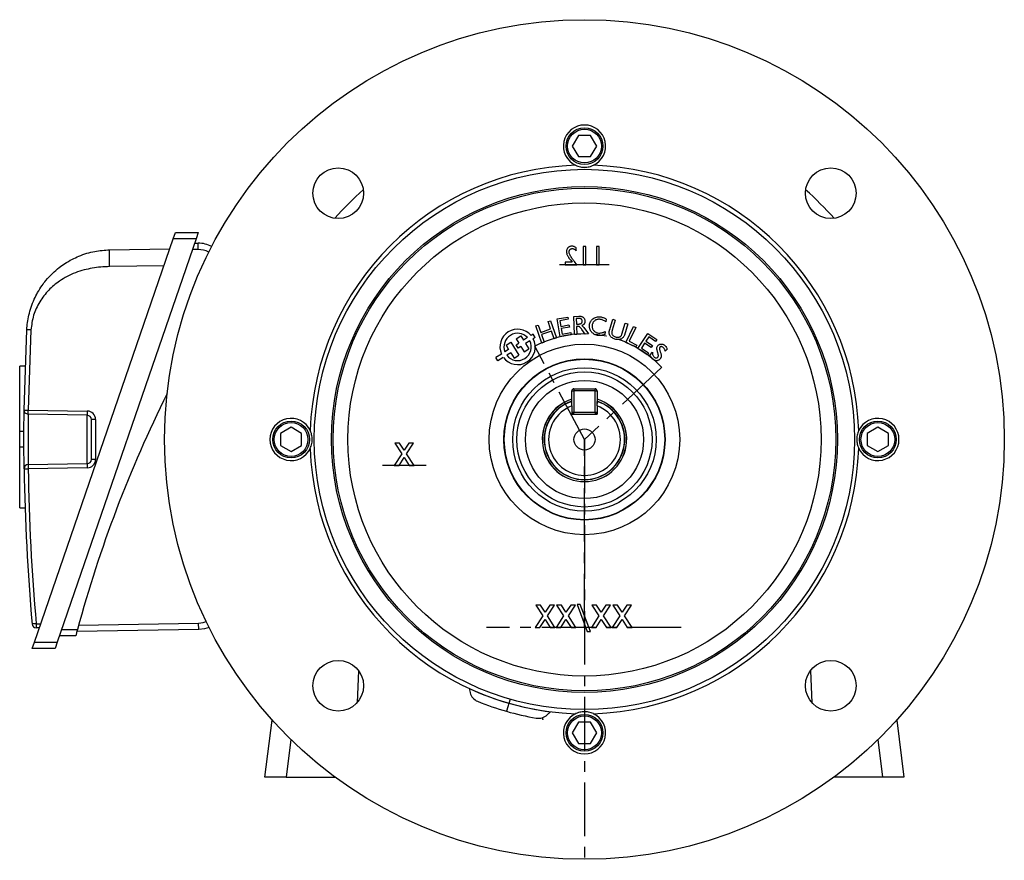
# Model space of a CAD drawing. Units: millimetres. Extents: x -943 to 571, y -571 to 571.
# Drawn here: x -117 to 117, y -100 to 100 of the extents above; entities that cross this region are included whole.
import ezdxf

# ---------------------------------------------------------------- set-up
doc = ezdxf.new("R2010")
doc.units = ezdxf.units.MM
doc.header["$PDSIZE"] = -1
doc.linetypes.add('CENTERX2', pattern=[20.32, 12.7, -2.54, 2.54, -2.54])

msp = doc.modelspace()

# ---------------------------------------------------------------- linework, layer by layer
at = {"color": 7, "linetype": 'Continuous', "lineweight": 25}
for p, q in [((15.73, 72.1), (14.28, 69.6)), ((18.61, 72.1), (15.73, 72.1)), ((20.06, 69.6), (18.61, 72.1)), ((14.28, 69.6), (15.73, 67.1)), ((18.61, 67.1), (20.06, 69.6)), ((15.73, 67.1), (18.61, 67.1)), ((-80.23, 47.6), (-79.71, 49.1)), ((-79.71, 49.1), (-74.33, 49.1)), ((-74.33, 49.1), (-74.84, 47.6)), ((-113.11, -47.9), (-80.23, 47.6)), ((-74.84, 47.6), (-107.73, -47.9)), ((-74.84, 47.6), (-80.23, 47.6)), ((-95.31, 45.04), (-81.02, 45.29)), ((-75.19, 46.6), (-74.33, 46.6)), ((-74.33, 45.1), (-74.33, 46.6)), ((-82.41, 41.27), (-95.31, 41.04)), ((-115.57, 7.08), (-114.94, 26.09)), ((-113.96, 26.04), (-114.58, 7.07)), ((-115.31, 17.49), (-116.62, 17.49)), ((-116.62, 1.95), (-116.62, 17.49)), ((14.67, 12.1), (19.67, 12.1)), ((14.67, 12.1), (14.67, 11.6)), ((19.67, 11.6), (19.67, 12.1)), ((14.17, 8.59), (14.17, 11.6)), ((14.17, 11.6), (14.67, 11.6)), ((19.67, 11.6), (14.67, 11.6)), ((14.67, 11.6), (14.67, 6.6)), ((19.67, 11.6), (20.17, 11.6)), ((19.67, 6.6), (19.67, 11.6)), ((20.17, 11.6), (20.17, 8.59)), ((-114.58, 7.07), (-100.6, 6.82)), ((14.17, 8.05), (14.17, 6.1)), ((20.17, 8.05), (20.17, 6.1)), ((-100.6, 5.82), (-114.58, 6.07)), ((-100.6, -5.62), (-100.6, 5.82)), ((-99.62, -4.62), (-99.62, 4.82)), ((-98.63, 4.82), (-99.62, 4.82)), ((-98.63, 4.82), (-98.63, -4.62)), ((14.17, 6.6), (14.67, 6.6)), ((14.17, 6.1), (20.17, 6.1)), ((14.67, 6.6), (19.67, 6.6)), ((14.67, 6.1), (14.67, 6.6)), ((19.67, 6.6), (19.67, 6.1)), ((19.67, 6.6), (20.17, 6.6)), ((-52.33, 2.99), (-54.83, 1.54)), ((-49.83, 1.54), (-52.33, 2.99)), ((86.67, 2.99), (84.17, 1.54)), ((89.17, 1.54), (86.67, 2.99)), ((-115.61, 1.95), (-116.62, 1.95)), ((-116.62, -1.75), (-116.62, 1.95)), ((-54.83, 1.54), (-54.83, -1.34)), ((-49.83, -1.34), (-49.83, 1.54)), ((84.17, 1.54), (84.17, -1.34)), ((89.17, -1.34), (89.17, 1.54)), ((-115.61, -1.75), (-116.62, -1.75)), ((-116.62, -16.07), (-116.62, -1.75)), ((-54.83, -1.34), (-52.33, -2.79)), ((-52.33, -2.79), (-49.83, -1.34)), ((84.17, -1.34), (86.67, -2.79)), ((86.67, -2.79), (89.17, -1.34)), ((-98.63, -4.62), (-99.62, -4.62)), ((-114.58, -5.86), (-100.6, -5.62)), ((-100.6, -6.62), (-114.58, -6.86)), ((-116.62, -16.07), (-115.35, -16.07)), ((-112.72, -43.54), (-111.62, -43.56)), ((-102.65, -43.89), (-74.23, -43.39)), ((-74.21, -44.89), (-74.23, -43.39)), ((-111.96, -44.55), (-112.72, -44.54)), ((-103.33, -46.4), (-107.21, -46.4)), ((-74.21, -44.89), (-103.06, -45.4)), ((-113.63, -49.4), (-113.11, -47.9)), ((-113.11, -47.9), (-107.73, -47.9)), ((-107.73, -47.9), (-108.24, -49.4)), ((-108.24, -49.4), (-113.63, -49.4)), ((-36.33, -54.68), (-36.69, -62.23)), ((70.67, -54.68), (71.03, -62.23)), ((-58.51, -79.89), (-56.85, -66.38)), ((-56.85, -66.38), (-56.79, -66.38)), ((15.73, -66.9), (14.28, -69.4)), ((18.61, -66.9), (15.73, -66.9)), ((20.06, -69.4), (18.61, -66.9)), ((91.13, -66.38), (91.19, -66.38)), ((91.19, -66.38), (92.85, -79.89)), ((14.28, -69.4), (15.73, -71.9)), ((18.61, -71.9), (20.06, -69.4)), ((15.73, -71.9), (18.61, -71.9)), ((-53.49, -79.89), (-58.51, -79.89)), ((-53.49, -79.89), (-41.91, -79.89)), ((87.83, -79.89), (76.25, -79.89)), ((92.85, -79.89), (87.83, -79.89))]:
    msp.add_line(p, q, dxfattribs=at)
at = {"color": 8, "linetype": 'Continuous', "lineweight": 25}
for p, q in [((-74.33, 45.1), (-75.71, 45.1)), ((-106.7, -44.9), (-102.93, -44.9)), ((-52.4, -70.97), (-53.49, -79.89)), ((87.83, -79.89), (86.73, -70.97))]:
    msp.add_line(p, q, dxfattribs=at)
at = {"color": 7, "linetype": 'CENTERX2'}
for p, q in [((23.05, 41.49), (11.29, 41.49)), ((17.17, 0.1), (5.43, 22.18)), ((35.45, 17.15), (17.17, 0.1)), ((17.17, 0.1), (17.17, -99.6)), ((17.17, -44.43), (17.17, 0.1)), ((-20.36, -6.06), (-30.65, -6.06)), ((40.05, -44.43), (-6.05, -44.43)), ((-0.47, -61.42), (-1.29, -64.27))]:
    msp.add_line(p, q, dxfattribs=at)
at = {"color": 7, "linetype": 'Continuous'}
for p, q in [((0.96, 23.92), (2.09, 24.62)), ((0.96, 23.92), (1.58, 22.91)), ((2.09, 24.62), (2.72, 23.62)), ((3.69, 24.22), (2.72, 23.62)), ((4.22, 23.46), (3.21, 22.83)), ((4.98, 25.03), (4.52, 24.74)), ((5.47, 24.24), (4.98, 25.03)), ((5.47, 24.24), (5.04, 23.97)), ((-0.79, 21.42), (-1.69, 20.86)), ((-1.42, 22.43), (-0.31, 23.13)), ((-1.42, 22.43), (-0.79, 21.42)), ((-0.31, 23.13), (1.62, 20.04)), ((0.98, 22.54), (1.58, 22.91)), ((1.48, 21.73), (0.98, 22.54)), ((2.09, 22.11), (1.48, 21.73)), ((2.09, 22.11), (2.88, 20.83)), ((2.88, 20.83), (4.02, 21.54)), ((3.21, 22.83), (4.02, 21.54)), ((-2.52, 20.34), (-3.84, 19.52)), ((-3.35, 18.73), (-3.84, 19.52)), ((-2.06, 19.54), (-3.35, 18.73)), ((-0.3, 20.64), (-1.23, 20.05)), ((-0.3, 20.64), (0.5, 19.35)), ((0.5, 19.35), (1.62, 20.04)), ((-10.17, -58.87), (-9.91, -59.88)), ((9.1, -64.4), (8.35, -65.12))]:
    msp.add_line(p, q, dxfattribs=at)
at = {"color": 7, "linetype": 'Continuous', "flags": 128}
for points in [[(15.34, 41.49), (15.18, 41.73), (15, 41.99), (14.81, 42.25), (14.6, 42.51), (14.51, 42.64), (14.42, 42.75), (14.34, 42.85), (14.28, 42.94), (14.22, 43.01), (14.18, 43.06), (14.15, 43.1), (14.13, 43.13), (14.13, 43.13), (13.99, 43.34), (13.87, 43.54), (13.77, 43.73), (13.69, 43.91), (13.63, 44.08), (13.58, 44.24), (13.56, 44.38), (13.55, 44.52), (13.55, 44.52), (13.55, 44.61), (13.56, 44.69), (13.58, 44.77), (13.6, 44.85), (13.62, 44.92), (13.66, 44.98), (13.7, 45.04), (13.74, 45.1), (13.8, 45.15), (13.85, 45.19), (13.91, 45.23), (13.98, 45.26), (14.04, 45.28), (14.12, 45.3), (14.19, 45.31), (14.27, 45.31), (14.27, 45.31), (14.39, 45.31), (14.51, 45.28), (14.62, 45.24), (14.74, 45.18), (14.86, 45.11), (14.98, 45.02), (15.1, 44.91), (15.23, 44.79), (15.23, 44.79), (15.23, 45.52), (15.23, 45.52), (15.09, 45.61), (14.96, 45.68), (14.83, 45.75), (14.7, 45.8), (14.57, 45.84), (14.44, 45.87), (14.31, 45.89), (14.18, 45.89), (14.18, 45.89), (14.04, 45.89), (13.91, 45.87), (13.78, 45.84), (13.67, 45.8), (13.55, 45.75), (13.45, 45.69), (13.35, 45.62), (13.26, 45.53), (13.18, 45.44), (13.11, 45.34), (13.05, 45.23), (13, 45.11), (12.96, 44.99), (12.93, 44.86), (12.92, 44.73), (12.91, 44.58), (12.91, 44.58), (12.91, 44.46), (12.93, 44.34), (12.95, 44.21), (12.98, 44.08), (13.02, 43.95), (13.07, 43.82), (13.13, 43.69), (13.2, 43.55), (13.28, 43.41), (13.38, 43.25), (13.48, 43.09), (13.61, 42.92), (13.75, 42.74), (13.9, 42.54), (14.06, 42.34), (14.24, 42.13), (14.24, 42.13), (12.62, 42.13), (12.62, 42.13), (12.62, 41.49), (12.62, 41.49), (15.34, 41.49)], [(17.49, 41.49), (17.49, 45.78), (17.49, 45.78), (16.85, 45.78), (16.85, 45.78), (16.85, 41.49), (16.85, 41.49), (17.49, 41.49)], [(20.68, 41.49), (20.68, 45.78), (20.68, 45.78), (20.04, 45.78), (20.04, 45.78), (20.04, 41.49), (20.04, 41.49), (20.68, 41.49)], [(7.07, 22.93), (5.63, 26.99), (5.63, 26.99), (6.21, 27.2), (6.21, 27.2), (6.83, 25.46), (6.83, 25.46), (9.15, 26.28), (9.15, 26.28), (8.53, 28.02), (8.53, 28.02), (9.11, 28.23), (9.11, 28.23), (10.55, 24.17), (10.55, 24.17), (9.97, 23.97), (9.97, 23.97), (9.33, 25.76), (9.33, 25.76), (7.02, 24.94), (7.02, 24.94), (7.65, 23.14), (7.65, 23.14), (7.07, 22.93)], [(11.44, 24.41), (10.66, 28.64), (10.66, 28.64), (13.21, 29.11), (13.21, 29.11), (13.31, 28.58), (13.31, 28.58), (11.34, 28.22), (11.34, 28.22), (11.58, 26.89), (11.58, 26.89), (13.5, 27.24), (13.5, 27.24), (13.59, 26.72), (13.59, 26.72), (11.68, 26.37), (11.68, 26.37), (11.92, 25.04), (11.92, 25.04), (13.95, 25.41), (13.95, 25.41), (14.05, 24.89), (14.05, 24.89), (11.44, 24.41)], [(14.8, 24.96), (14.61, 29.25), (14.61, 29.25), (15.85, 29.3), (15.85, 29.3), (16.01, 29.31), (16.16, 29.3), (16.3, 29.28), (16.43, 29.25), (16.56, 29.21), (16.67, 29.17), (16.78, 29.11), (16.88, 29.04), (16.96, 28.96), (17.04, 28.88), (17.11, 28.78), (17.16, 28.68), (17.21, 28.57), (17.24, 28.45), (17.26, 28.32), (17.27, 28.19), (17.27, 28.19), (17.28, 28.08), (17.27, 27.99), (17.26, 27.89), (17.24, 27.8), (17.22, 27.72), (17.19, 27.64), (17.15, 27.57), (17.11, 27.5), (17.06, 27.43), (17, 27.37), (16.94, 27.32), (16.87, 27.26), (16.79, 27.21), (16.7, 27.17), (16.61, 27.12), (16.51, 27.08), (16.51, 27.08), (16.62, 27.02), (16.72, 26.94), (16.77, 26.88), (16.83, 26.82), (16.9, 26.73), (16.98, 26.63), (16.98, 26.63), (18.1, 25.11), (18.1, 25.11), (17.35, 25.07), (17.35, 25.07), (16.56, 26.16), (16.56, 26.16), (16.47, 26.28), (16.39, 26.39), (16.31, 26.48), (16.24, 26.57), (16.17, 26.64), (16.1, 26.7), (16.04, 26.75), (15.99, 26.79), (15.88, 26.84), (15.75, 26.88), (15.62, 26.9), (15.48, 26.91), (15.48, 26.91), (15.3, 26.9), (15.3, 26.9), (15.38, 24.99), (15.38, 24.99), (14.8, 24.96)], [(15.27, 27.42), (15.79, 27.44), (15.79, 27.44), (15.9, 27.45), (16, 27.46), (16.09, 27.48), (16.17, 27.5), (16.25, 27.53), (16.32, 27.56), (16.38, 27.6), (16.44, 27.64), (16.49, 27.68), (16.53, 27.74), (16.57, 27.79), (16.59, 27.85), (16.61, 27.92), (16.63, 27.99), (16.64, 28.07), (16.64, 28.15), (16.64, 28.15), (16.63, 28.23), (16.62, 28.31), (16.6, 28.38), (16.57, 28.45), (16.54, 28.51), (16.5, 28.56), (16.46, 28.61), (16.41, 28.65), (16.35, 28.68), (16.29, 28.71), (16.21, 28.74), (16.13, 28.75), (16.04, 28.77), (15.95, 28.78), (15.85, 28.78), (15.73, 28.78), (15.73, 28.78), (15.22, 28.75), (15.22, 28.75), (15.27, 27.42)], [(22.04, 25.67), (21.96, 24.96), (21.96, 24.96), (21.77, 24.89), (21.57, 24.83), (21.37, 24.79), (21.17, 24.75), (20.97, 24.73), (20.78, 24.72), (20.59, 24.73), (20.4, 24.74), (20.4, 24.74), (20.22, 24.77), (20.05, 24.81), (19.88, 24.85), (19.72, 24.92), (19.56, 24.99), (19.41, 25.07), (19.27, 25.17), (19.13, 25.27), (19.13, 25.27), (19.02, 25.37), (18.93, 25.46), (18.84, 25.57), (18.75, 25.68), (18.67, 25.79), (18.61, 25.9), (18.54, 26.03), (18.49, 26.15), (18.44, 26.28), (18.4, 26.41), (18.37, 26.54), (18.35, 26.68), (18.34, 26.81), (18.33, 26.95), (18.34, 27.09), (18.35, 27.23), (18.35, 27.23), (18.38, 27.44), (18.44, 27.65), (18.52, 27.85), (18.62, 28.04), (18.73, 28.23), (18.87, 28.4), (19.02, 28.55), (19.18, 28.69), (19.18, 28.69), (19.37, 28.82), (19.57, 28.93), (19.78, 29.02), (19.99, 29.09), (20.22, 29.13), (20.45, 29.16), (20.69, 29.16), (20.94, 29.14), (20.94, 29.14), (21.11, 29.12), (21.29, 29.08), (21.46, 29.03), (21.63, 28.98), (21.8, 28.91), (21.97, 28.83), (22.15, 28.74), (22.33, 28.63), (22.33, 28.63), (22.25, 27.99), (22.25, 27.99), (22.07, 28.11), (21.89, 28.22), (21.71, 28.31), (21.54, 28.38), (21.37, 28.45), (21.2, 28.5), (21.03, 28.54), (20.87, 28.56), (20.87, 28.56), (20.69, 28.58), (20.51, 28.57), (20.34, 28.56), (20.18, 28.52), (20.03, 28.48), (19.88, 28.41), (19.73, 28.33), (19.6, 28.24), (19.47, 28.13), (19.36, 28.02), (19.26, 27.89), (19.18, 27.76), (19.11, 27.61), (19.05, 27.46), (19.01, 27.3), (18.98, 27.13), (18.98, 27.13), (18.97, 26.96), (18.97, 26.8), (18.99, 26.64), (19.03, 26.48), (19.08, 26.33), (19.15, 26.19), (19.23, 26.05), (19.33, 25.92), (19.44, 25.8), (19.56, 25.69), (19.68, 25.59), (19.82, 25.51), (19.97, 25.44), (20.13, 25.39), (20.29, 25.35), (20.47, 25.32), (20.47, 25.32), (20.65, 25.31), (20.84, 25.31), (21.04, 25.33), (21.23, 25.36), (21.43, 25.41), (21.63, 25.48), (21.84, 25.57), (22.04, 25.67)], [(23.89, 28.57), (24.47, 28.39), (24.47, 28.39), (23.75, 26.02), (23.75, 26.02), (23.72, 25.92), (23.7, 25.84), (23.67, 25.75), (23.66, 25.68), (23.64, 25.61), (23.63, 25.55), (23.62, 25.49), (23.62, 25.45), (23.62, 25.36), (23.63, 25.27), (23.65, 25.19), (23.68, 25.12), (23.68, 25.12), (23.74, 24.99), (23.82, 24.87), (23.91, 24.76), (24.01, 24.66), (24.13, 24.58), (24.26, 24.5), (24.4, 24.44), (24.55, 24.38), (24.55, 24.38), (24.68, 24.35), (24.81, 24.33), (24.93, 24.31), (25.05, 24.31), (25.17, 24.32), (25.28, 24.33), (25.39, 24.36), (25.5, 24.4), (25.59, 24.45), (25.68, 24.51), (25.77, 24.58), (25.84, 24.65), (25.9, 24.73), (25.96, 24.83), (26.01, 24.93), (26.04, 25.04), (26.04, 25.04), (26.84, 27.68), (26.84, 27.68), (27.42, 27.5), (27.42, 27.5), (26.62, 24.84), (26.62, 24.84), (26.56, 24.68), (26.49, 24.53), (26.41, 24.39), (26.31, 24.27), (26.2, 24.16), (26.08, 24.06), (25.95, 23.97), (25.8, 23.9), (25.64, 23.84), (25.48, 23.79), (25.31, 23.76), (25.14, 23.75), (24.96, 23.76), (24.78, 23.78), (24.59, 23.81), (24.39, 23.86), (24.39, 23.86), (24.17, 23.94), (23.96, 24.04), (23.77, 24.15), (23.6, 24.28), (23.45, 24.43), (23.31, 24.59), (23.2, 24.76), (23.11, 24.95), (23.11, 24.95), (23.07, 25.07), (23.04, 25.19), (23.02, 25.31), (23.01, 25.44), (23.02, 25.5), (23.02, 25.58), (23.04, 25.66), (23.05, 25.75), (23.07, 25.84), (23.1, 25.94), (23.13, 26.05), (23.16, 26.17), (23.16, 26.17), (23.89, 28.57)], [(26.96, 23.08), (28.8, 26.9), (28.8, 26.9), (29.32, 26.65), (29.32, 26.65), (27.73, 23.35), (27.73, 23.35), (29.59, 22.45), (29.59, 22.45), (29.34, 21.93), (29.34, 21.93), (26.96, 23.08)], [(29.83, 21.62), (32.19, 25.22), (32.19, 25.22), (34.34, 23.81), (34.34, 23.81), (34.03, 23.34), (34.03, 23.34), (32.41, 24.41), (32.41, 24.41), (31.72, 23.37), (31.72, 23.37), (33.29, 22.34), (33.29, 22.34), (32.98, 21.88), (32.98, 21.88), (31.42, 22.9), (31.42, 22.9), (30.66, 21.74), (30.66, 21.74), (32.34, 20.64), (32.34, 20.64), (32.03, 20.18), (32.03, 20.18), (29.83, 21.62)], [(32.73, 20.19), (33.25, 20.79), (33.25, 20.79), (33.26, 20.59), (33.28, 20.4), (33.31, 20.24), (33.35, 20.09), (33.41, 19.96), (33.49, 19.84), (33.58, 19.72), (33.68, 19.62), (33.68, 19.62), (33.8, 19.54), (33.91, 19.47), (34.03, 19.43), (34.14, 19.42), (34.25, 19.43), (34.35, 19.46), (34.45, 19.52), (34.53, 19.6), (34.53, 19.6), (34.59, 19.68), (34.63, 19.76), (34.66, 19.85), (34.67, 19.94), (34.67, 19.99), (34.67, 20.05), (34.66, 20.13), (34.64, 20.21), (34.62, 20.3), (34.6, 20.4), (34.57, 20.51), (34.53, 20.63), (34.53, 20.63), (34.48, 20.83), (34.43, 21.01), (34.39, 21.17), (34.35, 21.32), (34.33, 21.45), (34.31, 21.57), (34.31, 21.67), (34.31, 21.75), (34.33, 21.91), (34.38, 22.05), (34.46, 22.19), (34.56, 22.33), (34.56, 22.33), (34.64, 22.41), (34.72, 22.49), (34.82, 22.55), (34.91, 22.61), (35.01, 22.65), (35.12, 22.68), (35.23, 22.7), (35.34, 22.71), (35.46, 22.7), (35.57, 22.69), (35.69, 22.66), (35.8, 22.62), (35.91, 22.58), (36.02, 22.52), (36.12, 22.44), (36.23, 22.36), (36.23, 22.36), (36.32, 22.28), (36.4, 22.19), (36.48, 22.09), (36.54, 21.99), (36.6, 21.87), (36.66, 21.76), (36.71, 21.63), (36.75, 21.49), (36.75, 21.49), (36.31, 20.98), (36.31, 20.98), (36.27, 21.14), (36.23, 21.28), (36.18, 21.41), (36.12, 21.53), (36.06, 21.64), (35.99, 21.73), (35.91, 21.82), (35.83, 21.9), (35.83, 21.9), (35.72, 21.98), (35.61, 22.04), (35.5, 22.08), (35.39, 22.1), (35.29, 22.09), (35.19, 22.07), (35.11, 22.02), (35.04, 21.95), (35.04, 21.95), (35, 21.89), (34.97, 21.8), (34.96, 21.7), (34.96, 21.58), (34.97, 21.45), (35, 21.29), (35.04, 21.12), (35.1, 20.93), (35.1, 20.93), (35.11, 20.88), (35.13, 20.84), (35.13, 20.84), (35.18, 20.67), (35.23, 20.51), (35.27, 20.36), (35.3, 20.22), (35.33, 20.1), (35.34, 19.99), (35.34, 19.88), (35.34, 19.79), (35.33, 19.7), (35.31, 19.62), (35.28, 19.53), (35.24, 19.45), (35.2, 19.37), (35.15, 19.29), (35.09, 19.2), (35.03, 19.12), (35.03, 19.12), (34.95, 19.04), (34.86, 18.96), (34.77, 18.9), (34.68, 18.85), (34.58, 18.81), (34.47, 18.78), (34.36, 18.76), (34.24, 18.75), (34.12, 18.76), (34.01, 18.77), (33.89, 18.8), (33.78, 18.84), (33.67, 18.89), (33.56, 18.95), (33.45, 19.02), (33.34, 19.11), (33.34, 19.11), (33.22, 19.22), (33.11, 19.34), (33.01, 19.47), (32.93, 19.59), (32.86, 19.73), (32.81, 19.87), (32.76, 20.03), (32.73, 20.19)], [(-23.32, -0.77), (-24.44, -0.77), (-24.44, -0.77), (-25.54, -2.47), (-25.54, -2.47), (-26.65, -0.77), (-26.65, -0.77), (-27.77, -0.77), (-27.77, -0.77), (-26.1, -3.33), (-26.1, -3.33), (-27.88, -6.06), (-27.88, -6.06), (-26.76, -6.06), (-26.76, -6.06), (-25.54, -4.19), (-25.54, -4.19), (-24.32, -6.06), (-24.32, -6.06), (-23.2, -6.06), (-23.2, -6.06), (-24.98, -3.33), (-24.98, -3.33), (-23.32, -0.77)], [(10.07, -39.14), (8.95, -39.14), (8.95, -39.14), (7.84, -40.84), (7.84, -40.84), (6.73, -39.14), (6.73, -39.14), (5.61, -39.14), (5.61, -39.14), (7.28, -41.7), (7.28, -41.7), (5.5, -44.43), (5.5, -44.43), (6.62, -44.43), (6.62, -44.43), (7.84, -42.56), (7.84, -42.56), (9.06, -44.43), (9.06, -44.43), (10.18, -44.43), (10.18, -44.43), (8.4, -41.7), (8.4, -41.7), (10.07, -39.14)], [(15.02, -39.14), (13.9, -39.14), (13.9, -39.14), (12.79, -40.84), (12.79, -40.84), (11.69, -39.14), (11.69, -39.14), (10.56, -39.14), (10.56, -39.14), (12.23, -41.7), (12.23, -41.7), (10.45, -44.43), (10.45, -44.43), (11.57, -44.43), (11.57, -44.43), (12.79, -42.56), (12.79, -42.56), (14.02, -44.43), (14.02, -44.43), (15.14, -44.43), (15.14, -44.43), (13.35, -41.7), (13.35, -41.7), (15.02, -39.14)], [(18.56, -45.38), (16.13, -39.01), (16.13, -39.01), (15.41, -39.01), (15.41, -39.01), (17.84, -45.38), (17.84, -45.38), (18.56, -45.38)], [(23.36, -39.14), (22.24, -39.14), (22.24, -39.14), (21.14, -40.84), (21.14, -40.84), (20.03, -39.14), (20.03, -39.14), (18.91, -39.14), (18.91, -39.14), (20.58, -41.7), (20.58, -41.7), (18.8, -44.43), (18.8, -44.43), (19.92, -44.43), (19.92, -44.43), (21.14, -42.56), (21.14, -42.56), (22.36, -44.43), (22.36, -44.43), (23.48, -44.43), (23.48, -44.43), (21.7, -41.7), (21.7, -41.7), (23.36, -39.14)], [(28.31, -39.14), (27.2, -39.14), (27.2, -39.14), (26.09, -40.84), (26.09, -40.84), (24.98, -39.14), (24.98, -39.14), (23.86, -39.14), (23.86, -39.14), (25.53, -41.7), (25.53, -41.7), (23.75, -44.43), (23.75, -44.43), (24.87, -44.43), (24.87, -44.43), (26.09, -42.56), (26.09, -42.56), (27.31, -44.43), (27.31, -44.43), (28.43, -44.43), (28.43, -44.43), (26.65, -41.7), (26.65, -41.7), (28.31, -39.14)]]:
    msp.add_lwpolyline(points, dxfattribs=at)
at = {"color": 7, "linetype": 'Continuous', "lineweight": 25, "flags": 128}
for points in [[(-115.57, -6.88), (-115.55, -6.88), (-115.49, -6.88), (-115.4, -6.87), (-115.28, -6.87), (-115.13, -6.87), (-114.96, -6.87), (-114.78, -6.87), (-114.58, -6.86)], [(-71.76, -44.41), (-72.86, -44.74), (-74.21, -44.89)]]:
    msp.add_lwpolyline(points, dxfattribs=at)
at = {"color": 8, "linetype": 'Continuous', "lineweight": 25, "flags": 128}
msp.add_lwpolyline([(-74.23, -43.39), (-73.18, -43.27), (-72.43, -43.06)], dxfattribs=at)
at = {"color": 7, "linetype": 'Continuous', "lineweight": 25}
for centre, radius in [((17.17, 0.1), 99.45), ((17.17, 69.6), 4.36), ((17.17, 69.6), 4), ((-41.17, 58.44), 6), ((17.17, 0.1), 64), ((75.51, 58.44), 6), ((17.17, 0.1), 59.92), ((17.17, 0.1), 59.54), ((17.17, 0.1), 56.04), ((17.17, 0.1), 22.58), ((17.17, 0.1), 19.09), ((17.17, 0.1), 19), ((17.17, 0.1), 17), ((17.17, 0.1), 16), ((17.17, 0.1), 14), ((-52.33, 0.1), 4.36), ((-52.33, 0.1), 4), ((17.17, 0.1), 2.5), ((86.67, 0.1), 4.36), ((86.67, 0.1), 4), ((-41.17, -58.23), 6), ((75.51, -58.23), 6), ((17.17, -69.4), 4.36), ((17.17, -69.4), 4)]:
    msp.add_circle(centre, radius, dxfattribs=at)
for centre, radius, start, end in [((17.17, 69.6), 5, 294.9285, 245.0715), ((17.17, 0.1), 65, 91.858, 178.142), ((17.17, 0.1), 65, 1.858, 88.142), ((17.17, 0.1), 79, 131.5408, 138.4592), ((17.17, 0.1), 79, 41.5408, 48.4592), ((-74.33, 39.6), 7, 62.8833, 90), ((14.67, 11.6), 0.5, 90, 180), ((19.67, 11.6), 0.5, 0, 90), ((190.4, -124.49), 303.94, 153.5348, 164.8183), ((17.17, 0.1), 10, 107.4576, 72.5424), ((17.17, 0.1), 9.97, 107.5028, 270), ((17.17, 0.1), 9.97, 270, 72.4972), ((17.17, 0.1), 9.5, 108.4085, 71.5915), ((17.17, 0.1), 8.5, 110.6673, 69.3327), ((-86.27, 6.32), 14.34, 178.0016, 181.9984), ((-100.63, 4.82), 2, 0, 89), ((-100.62, 4.82), 1, 0, 89), ((-52.33, 0.1), 5, 24.9285, 335.0715), ((14.67, 6.6), 0.5, 180, 270), ((19.67, 6.6), 0.5, 270, 0), ((86.67, 0.1), 5, 204.9285, 155.0715), ((17.17, 0.1), 65, 181.858, 268.142), ((17.17, 0.1), 65, 271.858, 358.142), ((-100.63, -4.62), 2, 271, 0), ((-100.62, -4.62), 1, 271, 0), ((-114.57, -6.86), 1, 91, 180.8016), ((383.16, 0.1), 498.77, 180.8016, 185.0293), ((-100.26, -6.36), 14.34, 178.0016, 181.9984), ((383.14, 0.1), 497.77, 180.8016, 185.0293), ((-86.27, -6.12), 14.34, 178.0016, 181.9984), ((-98.97, -202.51), 159.57, 94.9421, 95.2949), ((-112.7, -43.54), 1, 185.0293, 269), ((-98.39, -44.04), 14.34, 178.0016, 181.9984), ((17.17, -69.4), 5, 114.9285, 65.0715)]:
    msp.add_arc(centre, radius, start, end, dxfattribs=at)
at = {"color": 8, "linetype": 'Continuous', "lineweight": 25}
for centre, radius, start, end in [((-74.33, 39.6), 5.5, 62.8365, 90), ((17.17, 0.1), 9.55, 108.4935, 270), ((17.17, 0.1), 9.55, 270, 71.6913)]:
    msp.add_arc(centre, radius, start, end, dxfattribs=at)
at = {"color": 7, "linetype": 'Continuous'}
for centre, radius, start, end in [((1.33, 22.02), 4.19, 40.4201, 203.5799), ((1.33, 22.02), 4.19, 216.2599, 27.7401), ((1.33, 22.02), 3.23, 42.9635, 201.0365), ((1.33, 22.02), 3.23, 217.5363, 26.4637), ((17.17, 0.1), 65, 245.1303, 262.8697), ((-7, -59.16), 3, 194, 247.8088), ((17.17, 0.1), 67, 247.8088, 260.1912), ((6.27, -62.96), 3, 260.1912, 314)]:
    msp.add_arc(centre, radius, start, end, dxfattribs=at)
at = {"color": 7, "linetype": 'CENTERX2'}
msp.add_arc((17.17, 0.1), 25, 43, 118, dxfattribs=at)
at = {"color": 7, "linetype": 'Continuous', "lineweight": 25}
for points, knots in [([(15.06, 65.07), (15.43, 64.93), (16.16, 64.64), (17.41, 64.56), (18.48, 64.74), (19.04, 64.97), (19.28, 65.07)], [0, 0, 0, 0, 0.277995, 0.557494, 0.817168, 1, 1, 1, 1]), ([(-114.94, 26.09), (-114.89, 26.66), (-114.8, 27.83), (-114.46, 29.62), (-113.94, 31.48), (-113.23, 33.26), (-112.36, 34.98), (-111.42, 36.46), (-110.26, 37.98), (-108.92, 39.43), (-107.4, 40.75), (-105.85, 41.86), (-104.3, 42.77), (-101.97, 43.85), (-98.99, 44.79), (-96.49, 44.96), (-95.31, 45.04)], [0, 0, 0, 0, 0.056743, 0.11713, 0.181208, 0.249012, 0.30792, 0.374294, 0.424696, 0.499953, 0.571897, 0.625679, 0.691791, 0.751117, 0.882714, 1, 1, 1, 1]), ([(-95.31, 41.04), (-95.32, 41.55), (-95.33, 42.32), (-95.34, 43.25), (-95.34, 43.89), (-95.34, 44.41), (-95.33, 44.91), (-95.32, 44.99), (-95.31, 45.04)], [0, 0, 0, 0, 0.2394611, 0.3683634, 0.5, 0.6316366, 0.7605389, 1, 1, 1, 1]), ([(-95.31, 41.04), (-96.02, 41.02), (-97.4, 40.97), (-99.41, 40.7), (-101.42, 40.27), (-103.42, 39.63), (-105.38, 38.75), (-107.08, 37.73), (-108.53, 36.63), (-109.78, 35.46), (-110.9, 34.16), (-111.89, 32.72), (-112.71, 31.18), (-113.58, 28.98), (-113.81, 27.21), (-113.96, 26.04)], [0, 0, 0, 0, 0.08032, 0.15685, 0.23008, 0.313358, 0.394258, 0.473854, 0.538079, 0.601636, 0.667431, 0.732625, 0.799363, 0.865877, 1, 1, 1, 1]), ([(-113.96, 26.04), (-114.08, 26.04), (-114.27, 26.05), (-114.5, 26.06), (-114.66, 26.07), (-114.78, 26.08), (-114.9, 26.09), (-114.92, 26.09), (-114.94, 26.09)], [0, 0, 0, 0, 0.239696, 0.368514, 0.5, 0.631486, 0.760304, 1, 1, 1, 1]), ([(-115.57, -6.88), (-115.57, -6.8), (-115.57, -6.65), (-115.58, -5.44), (-115.6, -3.67), (-115.61, -1.46), (-115.62, 0.93), (-115.61, 3.22), (-115.59, 5.16), (-115.57, 6.52), (-115.57, 7.04), (-115.57, 7.07), (-115.57, 7.08)], [0, 0, 0, 0, 0.10728, 0.214604, 0.321999, 0.429449, 0.536912, 0.644345, 0.751728, 0.859059, 0.966347, 1, 1, 1, 1]), ([(-115.57, 7.08), (-115.55, 7.08), (-115.53, 7.08), (-115.41, 7.08), (-115.28, 7.08), (-115.13, 7.07), (-114.9, 7.07), (-114.71, 7.07), (-114.58, 7.07)], [0, 0, 0, 0, 0.239714, 0.368534, 0.500018, 0.631499, 0.760312, 1, 1, 1, 1]), ([(14.17, 8.05), (14.17, 8.18), (14.17, 8.53), (14.17, 8.89), (14.17, 9.12)], [0, 0, 0, 0, 0.352021, 1, 1, 1, 1]), ([(20.17, 8.05), (20.17, 8.18), (20.17, 8.53), (20.17, 8.89), (20.17, 9.12)], [0, 0, 0, 0, 0.352021, 1, 1, 1, 1]), ([(-114.58, 6.07), (-114.58, 6.06), (-114.58, 6.03), (-114.59, 5.59), (-114.61, 4.42), (-114.62, 2.76), (-114.63, 0.81), (-114.63, -1.23), (-114.62, -3.12), (-114.6, -4.64), (-114.59, -5.67), (-114.58, -5.8), (-114.58, -5.86)], [0, 0, 0, 0, 0.033686, 0.141065, 0.248433, 0.355782, 0.463125, 0.570481, 0.677856, 0.785239, 0.89262, 1, 1, 1, 1]), ([(-47.8, -2.01), (-47.66, -1.64), (-47.37, -0.91), (-47.29, 0.34), (-47.47, 1.41), (-47.7, 1.97), (-47.8, 2.21)], [0, 0, 0, 0, 0.277995, 0.557494, 0.817168, 1, 1, 1, 1]), ([(82.13, 2.21), (81.99, 1.85), (81.71, 1.12), (81.63, -0.14), (81.8, -1.2), (82.04, -1.77), (82.13, -2.01)], [0, 0, 0, 0, 0.277995, 0.557494, 0.817168, 1, 1, 1, 1]), ([(-102.93, -44.9), (-102.97, -45.07), (-103.07, -45.42), (-103.19, -45.88), (-103.28, -46.22), (-103.33, -46.38), (-103.33, -46.39), (-103.33, -46.4)], [0, 0, 0, 0, 0.224446, 0.449028, 0.669567, 0.882663, 1, 1, 1, 1]), ([(19.28, -64.86), (18.91, -64.72), (18.18, -64.44), (16.93, -64.36), (15.86, -64.53), (15.3, -64.77), (15.06, -64.86)], [0, 0, 0, 0, 0.277995, 0.557494, 0.817168, 1, 1, 1, 1])]:
    msp.add_open_spline(points, degree=3, knots=knots, dxfattribs=at)
for points in [[(-114.58, 6.07), (-114.71, 6.08), (-114.97, 6.12), (-115.3, 6.35), (-115.53, 6.69), (-115.55, 6.95), (-115.57, 7.08)], [(-114.58, 6.07), (-114.58, 6.08), (-114.59, 6.11), (-114.59, 6.34), (-114.59, 6.67), (-114.58, 6.93), (-114.58, 7.07)]]:
    msp.add_open_spline(points, degree=3, dxfattribs=at)
at = {"color": 7, "linetype": 'Continuous'}
msp.add_point((7.27, -66.16), dxfattribs=at)

doc.saveas('drawing.dxf')
